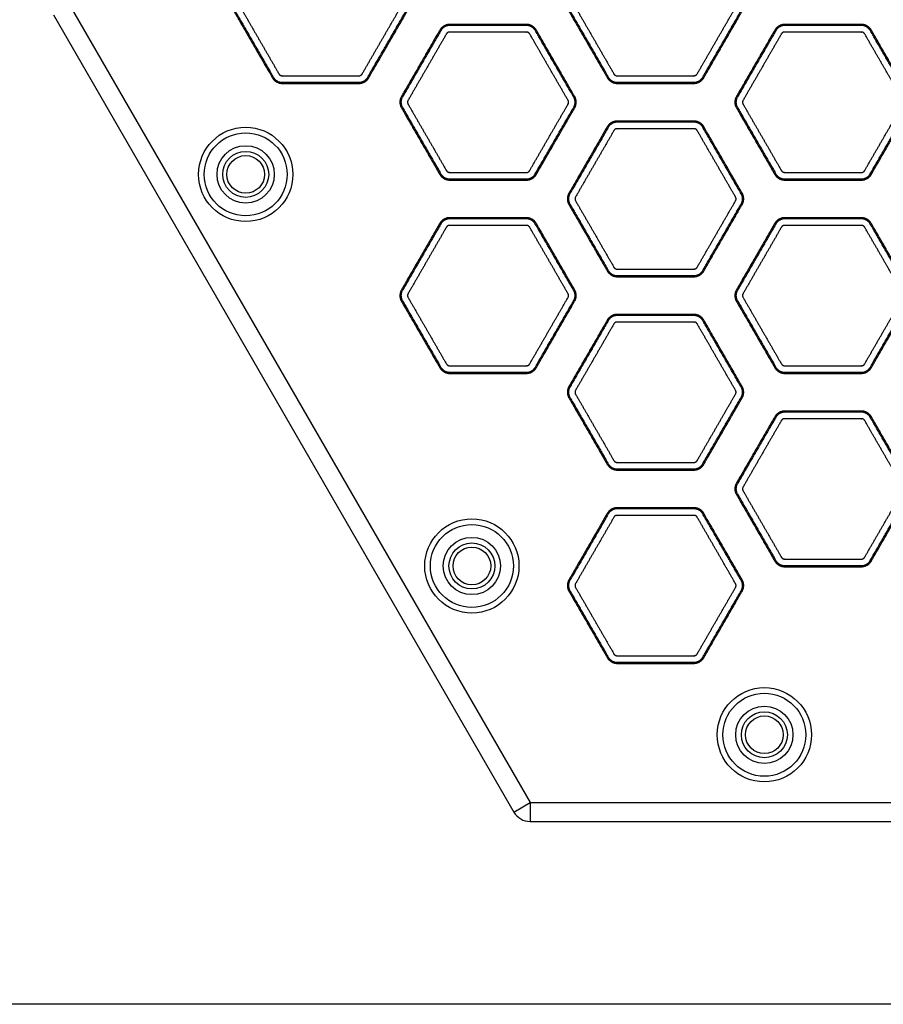
# Model space of a CAD drawing. Units: millimetres. Extents: x -10177 to 10046, y -6064 to 7406.
# Drawn here: x 1011 to 1240, y 1997 to 2258 of the extents above; entities that cross this region are included whole.
import ezdxf

# ---------------------------------------------------------------- set-up
doc = ezdxf.new("R2010")
doc.units = ezdxf.units.MM
doc.layers.add('DEFAULT', color=7, linetype='Continuous')

msp = doc.modelspace()

# ---------------------------------------------------------------- linework, layer by layer
at = {"layer": 'DEFAULT', "color": 0}
for p, q in [((1024.38, 2261.62), (1146.49, 2050.12)), ((1020.05, 2259.12), (1142.16, 2047.62)), ((1142.16, 2047.62), (1146.49, 2050.12)), ((1146.49, 2050.12), (1390.72, 2050.12)), ((1146.49, 2050.12), (1146.49, 2045.12)), ((1146.49, 2045.12), (1390.72, 2045.12)), ((1555.94, 1996.6), (720.94, 1996.6))]:
    msp.add_line(p, q, dxfattribs=at)
for centre, radius in [((1071.03, 2216.83), 12.5), ((1071.03, 2216.83), 11), ((1071.03, 2216.83), 7.6), ((1071.03, 2216.83), 6.1), ((1071.03, 2216.83), 5), ((1131.03, 2112.91), 12.5), ((1131.03, 2112.91), 11), ((1131.03, 2112.91), 7.6), ((1131.03, 2112.91), 6.1), ((1131.03, 2112.91), 5), ((1208.61, 2068.12), 12.5), ((1208.61, 2068.12), 11), ((1208.61, 2068.12), 7.6), ((1208.61, 2068.12), 6.1), ((1208.61, 2068.12), 5)]:
    msp.add_circle(centre, radius, dxfattribs=at)
msp.add_arc((1146.49, 2050.12), 5, 210, 270, dxfattribs=at)
for points, weights, degree, knots in [([(1113.87, 2260.12), (1108.78, 2251.3), (1103.68, 2242.47), (1102.82, 2240.97), (1101.08, 2240.97), (1090.89, 2240.97), (1080.7, 2240.97), (1078.97, 2240.97), (1078.11, 2242.47), (1073.01, 2251.3), (1067.92, 2260.12), (1067.05, 2261.62), (1067.92, 2263.12), (1073.01, 2271.95), (1078.11, 2280.77), (1078.97, 2282.27), (1080.7, 2282.27), (1090.89, 2282.27), (1101.08, 2282.27), (1102.82, 2282.27), (1103.68, 2280.77), (1108.78, 2271.95), (1113.87, 2263.12), (1114.74, 2261.62), (1113.87, 2260.12)], [1, 1, 1, 0.866025403784, 1, 1, 1, 0.866025403784, 1, 1, 1, 0.866025403784, 1, 1, 1, 0.866025403784, 1, 1, 1, 0.866025403784, 1, 1, 1, 0.866025403784, 1], 2, [-141.136743, -141.136743, -141.136743, -120.755545, -120.755545, -117.613953, -117.613953, -97.232755, -97.232755, -94.091162, -94.091162, -73.709964, -73.709964, -70.568372, -70.568372, -50.187174, -50.187174, -47.045581, -47.045581, -26.664383, -26.664383, -23.522791, -23.522791, -3.141593, -3.141593, 0, 0, 0]), ([(1113.62, 2260.27), (1108.53, 2251.44), (1103.43, 2242.62), (1102.65, 2241.26), (1101.08, 2241.26), (1090.89, 2241.26), (1080.7, 2241.26), (1079.14, 2241.26), (1078.36, 2242.62), (1073.26, 2251.44), (1068.17, 2260.27), (1067.38, 2261.62), (1068.17, 2262.98), (1073.26, 2271.8), (1078.36, 2280.63), (1079.14, 2281.99), (1080.7, 2281.99), (1090.89, 2281.99), (1101.08, 2281.99), (1102.65, 2281.99), (1103.43, 2280.63), (1108.53, 2271.8), (1113.62, 2262.98), (1114.41, 2261.62), (1113.62, 2260.27)], [1, 1, 1, 0.866025403784, 1, 1, 1, 0.866025403784, 1, 1, 1, 0.866025403784, 1, 1, 1, 0.866025403784, 1, 1, 1, 0.866025403784, 1, 1, 1, 0.866025403784, 1], 2, [0, 0, 0, 18.547705, 18.547705, 21.386998, 21.386998, 39.934703, 39.934703, 42.773995, 42.773995, 61.3217, 61.3217, 64.160993, 64.160993, 82.708698, 82.708698, 85.547991, 85.547991, 104.095695, 104.095695, 106.934988, 106.934988, 125.482693, 125.482693, 128.321986, 128.321986, 128.321986]), ([(1156.77, 2260.12), (1155.91, 2261.62), (1156.77, 2263.12), (1161.87, 2271.95), (1166.96, 2280.77), (1167.83, 2282.27), (1169.56, 2282.27), (1179.75, 2282.27), (1189.94, 2282.27), (1191.67, 2282.27), (1192.54, 2280.77), (1197.63, 2271.95), (1202.73, 2263.12), (1203.6, 2261.62), (1202.73, 2260.12), (1197.63, 2251.3), (1192.54, 2242.47), (1191.67, 2240.97), (1189.94, 2240.97), (1179.75, 2240.97), (1169.56, 2240.97), (1167.83, 2240.97), (1166.96, 2242.47), (1161.87, 2251.3), (1156.77, 2260.12)], [1, 0.866025403784, 1, 1, 1, 0.866025403784, 1, 1, 1, 0.866025403784, 1, 1, 1, 0.866025403784, 1, 1, 1, 0.866025403784, 1, 1, 1, 0.866025403784, 1, 1, 1], 2, [0, 0, 0, 3.141593, 3.141593, 23.522791, 23.522791, 26.664383, 26.664383, 47.045581, 47.045581, 50.187174, 50.187174, 70.568372, 70.568372, 73.709964, 73.709964, 94.091162, 94.091162, 97.232755, 97.232755, 117.613953, 117.613953, 120.755545, 120.755545, 141.136743, 141.136743, 141.136743]), ([(1157.02, 2260.27), (1156.24, 2261.62), (1157.02, 2262.98), (1162.12, 2271.8), (1167.21, 2280.63), (1167.99, 2281.99), (1169.56, 2281.99), (1179.75, 2281.99), (1189.94, 2281.99), (1191.51, 2281.99), (1192.29, 2280.63), (1197.38, 2271.8), (1202.48, 2262.98), (1203.26, 2261.62), (1202.48, 2260.27), (1197.38, 2251.44), (1192.29, 2242.62), (1191.51, 2241.26), (1189.94, 2241.26), (1179.75, 2241.26), (1169.56, 2241.26), (1167.99, 2241.26), (1167.21, 2242.62), (1162.12, 2251.44), (1157.02, 2260.27)], [1, 0.866025403784, 1, 1, 1, 0.866025403784, 1, 1, 1, 0.866025403784, 1, 1, 1, 0.866025403784, 1, 1, 1, 0.866025403784, 1, 1, 1, 0.866025403784, 1, 1, 1], 2, [0, 0, 0, 2.839293, 2.839293, 21.386998, 21.386998, 24.22629, 24.22629, 42.773995, 42.773995, 45.613288, 45.613288, 64.160993, 64.160993, 67.000286, 67.000286, 85.547991, 85.547991, 88.387283, 88.387283, 106.934988, 106.934988, 109.774281, 109.774281, 128.321986, 128.321986, 128.321986]), ([(1112.12, 2261.13), (1108.73, 2255.25), (1105.33, 2249.37), (1101.93, 2243.48), (1101.75, 2243.17), (1101.44, 2242.99), (1101.08, 2242.99), (1094.29, 2242.99), (1087.5, 2242.99), (1080.7, 2242.99), (1080.35, 2242.99), (1080.03, 2243.17), (1079.86, 2243.48), (1076.46, 2249.37), (1073.06, 2255.25), (1069.67, 2261.13), (1069.49, 2261.44), (1069.49, 2261.8), (1069.67, 2262.11), (1073.06, 2268), (1076.46, 2273.88), (1079.86, 2279.76), (1080.03, 2280.07), (1080.35, 2280.25), (1080.7, 2280.25), (1087.5, 2280.25), (1094.29, 2280.25), (1101.08, 2280.25), (1101.44, 2280.25), (1101.75, 2280.07), (1101.93, 2279.76), (1105.33, 2273.88), (1108.73, 2268), (1112.12, 2262.11), (1112.3, 2261.8), (1112.3, 2261.44), (1112.12, 2261.13)], [1, 1, 1, 1, 0.910611922432, 0.910611922432, 1, 1, 1, 1, 0.910611922283, 0.910611922283, 1, 1, 1, 1, 0.910611922431, 0.910611922431, 1, 1, 1, 1, 0.91061192241, 0.91061192241, 1, 1, 1, 1, 0.91061192241, 0.91061192241, 1, 1, 1, 1, 0.910611922281, 0.910611922281, 1], 3, [0, 0, 0, 0, 20.381198, 20.381198, 20.381198, 21.40673, 21.40673, 21.40673, 41.787928, 41.787928, 41.787928, 42.813461, 42.813461, 42.813461, 63.194659, 63.194659, 63.194659, 64.220191, 64.220191, 64.220191, 84.601389, 84.601389, 84.601389, 85.626922, 85.626922, 85.626922, 106.00812, 106.00812, 106.00812, 107.033652, 107.033652, 107.033652, 127.41485, 127.41485, 127.41485, 128.440383, 128.440383, 128.440383, 128.440383]), ([(1158.52, 2261.13), (1158.34, 2261.44), (1158.34, 2261.8), (1158.52, 2262.11), (1161.92, 2268), (1165.32, 2273.88), (1168.71, 2279.76), (1168.89, 2280.07), (1169.2, 2280.25), (1169.56, 2280.25), (1176.35, 2280.25), (1183.15, 2280.25), (1189.94, 2280.25), (1190.3, 2280.25), (1190.61, 2280.07), (1190.79, 2279.76), (1194.19, 2273.88), (1197.58, 2268), (1200.98, 2262.11), (1201.16, 2261.8), (1201.16, 2261.44), (1200.98, 2261.13), (1197.58, 2255.25), (1194.19, 2249.37), (1190.79, 2243.48), (1190.61, 2243.17), (1190.3, 2242.99), (1189.94, 2242.99), (1183.15, 2242.99), (1176.35, 2242.99), (1169.56, 2242.99), (1169.2, 2242.99), (1168.89, 2243.17), (1168.71, 2243.48), (1165.32, 2249.37), (1161.92, 2255.25), (1158.52, 2261.13)], [1, 0.910611922431, 0.910611922431, 1, 1, 1, 1, 0.910611922431, 0.910611922431, 1, 1, 1, 1, 0.910611922432, 0.910611922432, 1, 1, 1, 1, 0.91061192241, 0.91061192241, 1, 1, 1, 1, 0.91061192241, 0.91061192241, 1, 1, 1, 1, 0.91061192241, 0.91061192241, 1, 1, 1, 1], 3, [0, 0, 0, 0, 1.025533, 1.025533, 1.025533, 21.40673, 21.40673, 21.40673, 22.432263, 22.432263, 22.432263, 42.813461, 42.813461, 42.813461, 43.838994, 43.838994, 43.838994, 64.220191, 64.220191, 64.220191, 65.245724, 65.245724, 65.245724, 85.626922, 85.626922, 85.626922, 86.652454, 86.652454, 86.652454, 107.033652, 107.033652, 107.033652, 108.059185, 108.059185, 108.059185, 128.440383, 128.440383, 128.440383, 128.440383]), ([(1148.11, 2216.82), (1147.25, 2215.32), (1145.51, 2215.32), (1135.32, 2215.32), (1125.13, 2215.32), (1123.4, 2215.32), (1122.53, 2216.82), (1117.44, 2225.65), (1112.34, 2234.47), (1111.48, 2235.97), (1112.34, 2237.47), (1117.44, 2246.3), (1122.53, 2255.12), (1123.4, 2256.62), (1125.13, 2256.62), (1135.32, 2256.62), (1145.51, 2256.62), (1147.25, 2256.62), (1148.11, 2255.12), (1153.21, 2246.3), (1158.3, 2237.47), (1159.17, 2235.97), (1158.3, 2234.47), (1153.21, 2225.65), (1148.11, 2216.82)], [1, 0.866025403784, 1, 1, 1, 0.866025403784, 1, 1, 1, 0.866025403784, 1, 1, 1, 0.866025403784, 1, 1, 1, 0.866025403785, 1, 1, 1, 0.866025403784, 1, 1, 1], 2, [0, 0, 0, 3.141593, 3.141593, 23.522791, 23.522791, 26.664383, 26.664383, 47.045581, 47.045581, 50.187174, 50.187174, 70.568372, 70.568372, 73.709964, 73.709964, 94.091162, 94.091162, 97.232755, 97.232755, 117.613953, 117.613953, 120.755545, 120.755545, 141.136743, 141.136743, 141.136743]), ([(1147.86, 2216.97), (1147.08, 2215.61), (1145.51, 2215.61), (1135.32, 2215.61), (1125.13, 2215.61), (1123.57, 2215.61), (1122.78, 2216.97), (1117.69, 2225.79), (1112.59, 2234.62), (1111.81, 2235.97), (1112.59, 2237.33), (1117.69, 2246.15), (1122.78, 2254.98), (1123.57, 2256.34), (1125.13, 2256.34), (1135.32, 2256.34), (1145.51, 2256.34), (1147.08, 2256.34), (1147.86, 2254.98), (1152.96, 2246.15), (1158.05, 2237.33), (1158.83, 2235.97), (1158.05, 2234.62), (1152.96, 2225.79), (1147.86, 2216.97)], [1, 0.866025403784, 1, 1, 1, 0.866025403784, 1, 1, 1, 0.866025403784, 1, 1, 1, 0.866025403784, 1, 1, 1, 0.866025403784, 1, 1, 1, 0.866025403784, 1, 1, 1], 2, [0, 0, 0, 2.839293, 2.839293, 21.386998, 21.386998, 24.22629, 24.22629, 42.773995, 42.773995, 45.613288, 45.613288, 64.160993, 64.160993, 67.000286, 67.000286, 85.547991, 85.547991, 88.387283, 88.387283, 106.934988, 106.934988, 109.774281, 109.774281, 128.321986, 128.321986, 128.321986]), ([(1236.97, 2216.82), (1236.1, 2215.32), (1234.37, 2215.32), (1224.18, 2215.32), (1213.99, 2215.32), (1212.26, 2215.32), (1211.39, 2216.82), (1206.3, 2225.65), (1201.2, 2234.47), (1200.33, 2235.97), (1201.2, 2237.47), (1206.3, 2246.3), (1211.39, 2255.12), (1212.26, 2256.62), (1213.99, 2256.62), (1224.18, 2256.62), (1234.37, 2256.62), (1236.1, 2256.62), (1236.97, 2255.12), (1242.06, 2246.3), (1247.16, 2237.47), (1248.02, 2235.97), (1247.16, 2234.47), (1242.06, 2225.65), (1236.97, 2216.82)], [1, 0.866025403784, 1, 1, 1, 0.866025403784, 1, 1, 1, 0.866025403784, 1, 1, 1, 0.866025403784, 1, 1, 1, 0.866025403785, 1, 1, 1, 0.866025403784, 1, 1, 1], 2, [0, 0, 0, 3.141593, 3.141593, 23.522791, 23.522791, 26.664383, 26.664383, 47.045581, 47.045581, 50.187174, 50.187174, 70.568372, 70.568372, 73.709964, 73.709964, 94.091162, 94.091162, 97.232755, 97.232755, 117.613953, 117.613953, 120.755545, 120.755545, 141.136743, 141.136743, 141.136743]), ([(1236.72, 2216.97), (1235.93, 2215.61), (1234.37, 2215.61), (1224.18, 2215.61), (1213.99, 2215.61), (1212.42, 2215.61), (1211.64, 2216.97), (1206.55, 2225.79), (1201.45, 2234.62), (1200.67, 2235.97), (1201.45, 2237.33), (1206.55, 2246.15), (1211.64, 2254.98), (1212.42, 2256.34), (1213.99, 2256.34), (1224.18, 2256.34), (1234.37, 2256.34), (1235.93, 2256.34), (1236.72, 2254.98), (1241.81, 2246.15), (1246.91, 2237.33), (1247.69, 2235.97), (1246.91, 2234.62), (1241.81, 2225.79), (1236.72, 2216.97)], [1, 0.866025403784, 1, 1, 1, 0.866025403784, 1, 1, 1, 0.866025403784, 1, 1, 1, 0.866025403784, 1, 1, 1, 0.866025403784, 1, 1, 1, 0.866025403784, 1, 1, 1], 2, [0, 0, 0, 2.839293, 2.839293, 21.386998, 21.386998, 24.22629, 24.22629, 42.773995, 42.773995, 45.613288, 45.613288, 64.160993, 64.160993, 67.000286, 67.000286, 85.547991, 85.547991, 88.387283, 88.387283, 106.934988, 106.934988, 109.774281, 109.774281, 128.321986, 128.321986, 128.321986]), ([(1146.36, 2217.83), (1146.18, 2217.52), (1145.87, 2217.34), (1145.51, 2217.34), (1138.72, 2217.34), (1131.93, 2217.34), (1125.13, 2217.34), (1124.77, 2217.34), (1124.46, 2217.52), (1124.28, 2217.83), (1120.89, 2223.72), (1117.49, 2229.6), (1114.09, 2235.48), (1113.91, 2235.79), (1113.91, 2236.15), (1114.09, 2236.46), (1117.49, 2242.35), (1120.89, 2248.23), (1124.28, 2254.11), (1124.46, 2254.42), (1124.77, 2254.6), (1125.13, 2254.6), (1131.93, 2254.6), (1138.72, 2254.6), (1145.51, 2254.6), (1145.87, 2254.6), (1146.18, 2254.42), (1146.36, 2254.11), (1149.76, 2248.23), (1153.15, 2242.35), (1156.55, 2236.46), (1156.73, 2236.15), (1156.73, 2235.79), (1156.55, 2235.48), (1153.15, 2229.6), (1149.76, 2223.72), (1146.36, 2217.83)], [1, 0.910611922357, 0.910611922357, 1, 1, 1, 1, 0.910611922432, 0.910611922432, 1, 1, 1, 1, 0.910611922432, 0.910611922432, 1, 1, 1, 1, 0.910611922409, 0.910611922409, 1, 1, 1, 1, 0.91061192241, 0.91061192241, 1, 1, 1, 1, 0.91061192241, 0.91061192241, 1, 1, 1, 1], 3, [0, 0, 0, 0, 1.025533, 1.025533, 1.025533, 21.40673, 21.40673, 21.40673, 22.432263, 22.432263, 22.432263, 42.813461, 42.813461, 42.813461, 43.838994, 43.838994, 43.838994, 64.220191, 64.220191, 64.220191, 65.245724, 65.245724, 65.245724, 85.626922, 85.626922, 85.626922, 86.652454, 86.652454, 86.652454, 107.033652, 107.033652, 107.033652, 108.059185, 108.059185, 108.059185, 128.440383, 128.440383, 128.440383, 128.440383]), ([(1235.22, 2217.83), (1235.04, 2217.52), (1234.73, 2217.34), (1234.37, 2217.34), (1227.58, 2217.34), (1220.78, 2217.34), (1213.99, 2217.34), (1213.63, 2217.34), (1213.32, 2217.52), (1213.14, 2217.83), (1209.74, 2223.72), (1206.35, 2229.6), (1202.95, 2235.48), (1202.77, 2235.79), (1202.77, 2236.15), (1202.95, 2236.46), (1206.35, 2242.35), (1209.74, 2248.23), (1213.14, 2254.11), (1213.32, 2254.42), (1213.63, 2254.6), (1213.99, 2254.6), (1220.78, 2254.6), (1227.58, 2254.6), (1234.37, 2254.6), (1234.73, 2254.6), (1235.04, 2254.42), (1235.22, 2254.11), (1238.61, 2248.23), (1242.01, 2242.35), (1245.41, 2236.46), (1245.59, 2236.15), (1245.59, 2235.79), (1245.41, 2235.48), (1242.01, 2229.6), (1238.61, 2223.72), (1235.22, 2217.83)], [1, 0.910611922357, 0.910611922357, 1, 1, 1, 1, 0.910611922282, 0.910611922282, 1, 1, 1, 1, 0.910611922431, 0.910611922431, 1, 1, 1, 1, 0.91061192241, 0.91061192241, 1, 1, 1, 1, 0.91061192241, 0.91061192241, 1, 1, 1, 1, 0.91061192241, 0.91061192241, 1, 1, 1, 1], 3, [0, 0, 0, 0, 1.025533, 1.025533, 1.025533, 21.40673, 21.40673, 21.40673, 22.432263, 22.432263, 22.432263, 42.813461, 42.813461, 42.813461, 43.838994, 43.838994, 43.838994, 64.220191, 64.220191, 64.220191, 65.245724, 65.245724, 65.245724, 85.626922, 85.626922, 85.626922, 86.652454, 86.652454, 86.652454, 107.033652, 107.033652, 107.033652, 108.059185, 108.059185, 108.059185, 128.440383, 128.440383, 128.440383, 128.440383]), ([(1202.73, 2211.82), (1203.6, 2210.32), (1202.73, 2208.82), (1197.63, 2200), (1192.54, 2191.17), (1191.67, 2189.67), (1189.94, 2189.67), (1179.75, 2189.67), (1169.56, 2189.67), (1167.83, 2189.67), (1166.96, 2191.17), (1161.87, 2200), (1156.77, 2208.82), (1155.91, 2210.32), (1156.77, 2211.82), (1161.87, 2220.65), (1166.96, 2229.47), (1167.83, 2230.97), (1169.56, 2230.97), (1179.75, 2230.97), (1189.94, 2230.97), (1191.67, 2230.97), (1192.54, 2229.47), (1197.63, 2220.65), (1202.73, 2211.82)], [1, 0.866025403784, 1, 1, 1, 0.866025403784, 1, 1, 1, 0.866025403784, 1, 1, 1, 0.866025403784, 1, 1, 1, 0.866025403784, 1, 1, 1, 0.866025403785, 1, 1, 1], 2, [0, 0, 0, 3.141593, 3.141593, 23.522791, 23.522791, 26.664383, 26.664383, 47.045581, 47.045581, 50.187174, 50.187174, 70.568372, 70.568372, 73.709964, 73.709964, 94.091162, 94.091162, 97.232755, 97.232755, 117.613953, 117.613953, 120.755545, 120.755545, 141.136743, 141.136743, 141.136743]), ([(1202.48, 2211.68), (1203.26, 2210.32), (1202.48, 2208.97), (1197.38, 2200.14), (1192.29, 2191.32), (1191.51, 2189.96), (1189.94, 2189.96), (1179.75, 2189.96), (1169.56, 2189.96), (1167.99, 2189.96), (1167.21, 2191.32), (1162.12, 2200.14), (1157.02, 2208.97), (1156.24, 2210.32), (1157.02, 2211.68), (1162.12, 2220.5), (1167.21, 2229.33), (1167.99, 2230.68), (1169.56, 2230.68), (1179.75, 2230.68), (1189.94, 2230.68), (1191.51, 2230.68), (1192.29, 2229.33), (1197.38, 2220.5), (1202.48, 2211.68)], [1, 0.866025403784, 1, 1, 1, 0.866025403784, 1, 1, 1, 0.866025403784, 1, 1, 1, 0.866025403784, 1, 1, 1, 0.866025403784, 1, 1, 1, 0.866025403784, 1, 1, 1], 2, [0, 0, 0, 2.839293, 2.839293, 21.386998, 21.386998, 24.22629, 24.22629, 42.773995, 42.773995, 45.613288, 45.613288, 64.160993, 64.160993, 67.000286, 67.000286, 85.547991, 85.547991, 88.387283, 88.387283, 106.934988, 106.934988, 109.774281, 109.774281, 128.321986, 128.321986, 128.321986]), ([(1200.98, 2210.81), (1201.16, 2210.5), (1201.16, 2210.14), (1200.98, 2209.83), (1197.58, 2203.95), (1194.19, 2198.07), (1190.79, 2192.18), (1190.61, 2191.87), (1190.3, 2191.69), (1189.94, 2191.69), (1183.15, 2191.69), (1176.35, 2191.69), (1169.56, 2191.69), (1169.2, 2191.69), (1168.89, 2191.87), (1168.71, 2192.18), (1165.32, 2198.07), (1161.92, 2203.95), (1158.52, 2209.83), (1158.34, 2210.14), (1158.34, 2210.5), (1158.52, 2210.81), (1161.92, 2216.7), (1165.32, 2222.58), (1168.71, 2228.46), (1168.89, 2228.77), (1169.2, 2228.95), (1169.56, 2228.95), (1176.35, 2228.95), (1183.15, 2228.95), (1189.94, 2228.95), (1190.3, 2228.95), (1190.61, 2228.77), (1190.79, 2228.46), (1194.19, 2222.58), (1197.58, 2216.7), (1200.98, 2210.81)], [1, 0.910611922432, 0.910611922432, 1, 1, 1, 1, 0.910611922283, 0.910611922283, 1, 1, 1, 1, 0.910611922431, 0.910611922431, 1, 1, 1, 1, 0.910611922409, 0.910611922409, 1, 1, 1, 1, 0.910611922409, 0.910611922409, 1, 1, 1, 1, 0.91061192241, 0.91061192241, 1, 1, 1, 1], 3, [0, 0, 0, 0, 1.025533, 1.025533, 1.025533, 21.40673, 21.40673, 21.40673, 22.432263, 22.432263, 22.432263, 42.813461, 42.813461, 42.813461, 43.838994, 43.838994, 43.838994, 64.220191, 64.220191, 64.220191, 65.245724, 65.245724, 65.245724, 85.626922, 85.626922, 85.626922, 86.652454, 86.652454, 86.652454, 107.033652, 107.033652, 107.033652, 108.059185, 108.059185, 108.059185, 128.440383, 128.440383, 128.440383, 128.440383]), ([(1125.13, 2205.32), (1135.32, 2205.32), (1145.51, 2205.32), (1147.25, 2205.32), (1148.11, 2203.82), (1153.21, 2195), (1158.3, 2186.17), (1159.17, 2184.67), (1158.3, 2183.17), (1153.21, 2174.35), (1148.11, 2165.52), (1147.25, 2164.02), (1145.51, 2164.02), (1135.32, 2164.02), (1125.13, 2164.02), (1123.4, 2164.02), (1122.53, 2165.52), (1117.44, 2174.35), (1112.34, 2183.17), (1111.48, 2184.67), (1112.34, 2186.17), (1117.44, 2195), (1122.53, 2203.82), (1123.4, 2205.32), (1125.13, 2205.32)], [1, 1, 1, 0.866025403784, 1, 1, 1, 0.866025403784, 1, 1, 1, 0.866025403784, 1, 1, 1, 0.866025403784, 1, 1, 1, 0.866025403784, 1, 1, 1, 0.866025403784, 1], 2, [-141.136743, -141.136743, -141.136743, -120.755545, -120.755545, -117.613953, -117.613953, -97.232755, -97.232755, -94.091162, -94.091162, -73.709964, -73.709964, -70.568372, -70.568372, -50.187174, -50.187174, -47.045581, -47.045581, -26.664383, -26.664383, -23.522791, -23.522791, -3.141593, -3.141593, 0, 0, 0]), ([(1213.99, 2205.32), (1224.18, 2205.32), (1234.37, 2205.32), (1236.1, 2205.32), (1236.97, 2203.82), (1242.06, 2195), (1247.16, 2186.17), (1248.02, 2184.67), (1247.16, 2183.17), (1242.06, 2174.35), (1236.97, 2165.52), (1236.1, 2164.02), (1234.37, 2164.02), (1224.18, 2164.02), (1213.99, 2164.02), (1212.26, 2164.02), (1211.39, 2165.52), (1206.3, 2174.35), (1201.2, 2183.17), (1200.33, 2184.67), (1201.2, 2186.17), (1206.3, 2195), (1211.39, 2203.82), (1212.26, 2205.32), (1213.99, 2205.32)], [1, 1, 1, 0.866025403784, 1, 1, 1, 0.866025403784, 1, 1, 1, 0.866025403784, 1, 1, 1, 0.866025403784, 1, 1, 1, 0.866025403784, 1, 1, 1, 0.866025403784, 1], 2, [-141.136743, -141.136743, -141.136743, -120.755545, -120.755545, -117.613953, -117.613953, -97.232755, -97.232755, -94.091162, -94.091162, -73.709964, -73.709964, -70.568372, -70.568372, -50.187174, -50.187174, -47.045581, -47.045581, -26.664383, -26.664383, -23.522791, -23.522791, -3.141593, -3.141593, 0, 0, 0]), ([(1125.13, 2205.03), (1135.32, 2205.03), (1145.51, 2205.03), (1147.08, 2205.03), (1147.86, 2203.68), (1152.96, 2194.85), (1158.05, 2186.03), (1158.83, 2184.67), (1158.05, 2183.32), (1152.96, 2174.49), (1147.86, 2165.67), (1147.08, 2164.31), (1145.51, 2164.31), (1135.32, 2164.31), (1125.13, 2164.31), (1123.57, 2164.31), (1122.78, 2165.67), (1117.69, 2174.49), (1112.59, 2183.32), (1111.81, 2184.67), (1112.59, 2186.03), (1117.69, 2194.85), (1122.78, 2203.68), (1123.57, 2205.03), (1125.13, 2205.03)], [1, 1, 1, 0.866025403784, 1, 1, 1, 0.866025403784, 1, 1, 1, 0.866025403784, 1, 1, 1, 0.866025403784, 1, 1, 1, 0.866025403784, 1, 1, 1, 0.866025403784, 1], 2, [0, 0, 0, 18.547705, 18.547705, 21.386998, 21.386998, 39.934703, 39.934703, 42.773995, 42.773995, 61.3217, 61.3217, 64.160993, 64.160993, 82.708698, 82.708698, 85.547991, 85.547991, 104.095695, 104.095695, 106.934988, 106.934988, 125.482693, 125.482693, 128.321986, 128.321986, 128.321986]), ([(1125.13, 2203.3), (1131.93, 2203.3), (1138.72, 2203.3), (1145.51, 2203.3), (1145.87, 2203.3), (1146.18, 2203.12), (1146.36, 2202.81), (1149.76, 2196.93), (1153.15, 2191.05), (1156.55, 2185.16), (1156.73, 2184.85), (1156.73, 2184.49), (1156.55, 2184.18), (1153.15, 2178.3), (1149.76, 2172.42), (1146.36, 2166.53), (1146.18, 2166.22), (1145.87, 2166.04), (1145.51, 2166.04), (1138.72, 2166.04), (1131.93, 2166.04), (1125.13, 2166.04), (1124.77, 2166.04), (1124.46, 2166.22), (1124.28, 2166.53), (1120.89, 2172.42), (1117.49, 2178.3), (1114.09, 2184.18), (1113.91, 2184.49), (1113.91, 2184.85), (1114.09, 2185.16), (1117.49, 2191.05), (1120.89, 2196.93), (1124.28, 2202.81), (1124.46, 2203.12), (1124.77, 2203.3), (1125.13, 2203.3)], [1, 1, 1, 1, 0.910611922432, 0.910611922432, 1, 1, 1, 1, 0.910611922283, 0.910611922283, 1, 1, 1, 1, 0.910611922432, 0.910611922432, 1, 1, 1, 1, 0.910611922409, 0.910611922409, 1, 1, 1, 1, 0.910611922409, 0.910611922409, 1, 1, 1, 1, 0.910611922357, 0.910611922357, 1], 3, [0, 0, 0, 0, 20.381198, 20.381198, 20.381198, 21.40673, 21.40673, 21.40673, 41.787928, 41.787928, 41.787928, 42.813461, 42.813461, 42.813461, 63.194659, 63.194659, 63.194659, 64.220191, 64.220191, 64.220191, 84.601389, 84.601389, 84.601389, 85.626922, 85.626922, 85.626922, 106.00812, 106.00812, 106.00812, 107.033652, 107.033652, 107.033652, 127.41485, 127.41485, 127.41485, 128.440383, 128.440383, 128.440383, 128.440383]), ([(1213.99, 2205.03), (1224.18, 2205.03), (1234.37, 2205.03), (1235.93, 2205.03), (1236.72, 2203.68), (1241.81, 2194.85), (1246.91, 2186.03), (1247.69, 2184.67), (1246.91, 2183.32), (1241.81, 2174.49), (1236.72, 2165.67), (1235.93, 2164.31), (1234.37, 2164.31), (1224.18, 2164.31), (1213.99, 2164.31), (1212.42, 2164.31), (1211.64, 2165.67), (1206.55, 2174.49), (1201.45, 2183.32), (1200.67, 2184.67), (1201.45, 2186.03), (1206.55, 2194.85), (1211.64, 2203.68), (1212.42, 2205.03), (1213.99, 2205.03)], [1, 1, 1, 0.866025403784, 1, 1, 1, 0.866025403784, 1, 1, 1, 0.866025403784, 1, 1, 1, 0.866025403784, 1, 1, 1, 0.866025403785, 1, 1, 1, 0.866025403784, 1], 2, [0, 0, 0, 18.547705, 18.547705, 21.386998, 21.386998, 39.934703, 39.934703, 42.773995, 42.773995, 61.3217, 61.3217, 64.160993, 64.160993, 82.708698, 82.708698, 85.547991, 85.547991, 104.095695, 104.095695, 106.934988, 106.934988, 125.482693, 125.482693, 128.321986, 128.321986, 128.321986]), ([(1213.99, 2203.3), (1220.78, 2203.3), (1227.58, 2203.3), (1234.37, 2203.3), (1234.73, 2203.3), (1235.04, 2203.12), (1235.22, 2202.81), (1238.61, 2196.93), (1242.01, 2191.05), (1245.41, 2185.16), (1245.59, 2184.85), (1245.59, 2184.49), (1245.41, 2184.18), (1242.01, 2178.3), (1238.61, 2172.42), (1235.22, 2166.53), (1235.04, 2166.22), (1234.73, 2166.04), (1234.37, 2166.04), (1227.58, 2166.04), (1220.78, 2166.04), (1213.99, 2166.04), (1213.63, 2166.04), (1213.32, 2166.22), (1213.14, 2166.53), (1209.74, 2172.42), (1206.35, 2178.3), (1202.95, 2184.18), (1202.77, 2184.49), (1202.77, 2184.85), (1202.95, 2185.16), (1206.35, 2191.05), (1209.74, 2196.93), (1213.14, 2202.81), (1213.32, 2203.12), (1213.63, 2203.3), (1213.99, 2203.3)], [1, 1, 1, 1, 0.910611922282, 0.910611922282, 1, 1, 1, 1, 0.910611922282, 0.910611922282, 1, 1, 1, 1, 0.910611922432, 0.910611922432, 1, 1, 1, 1, 0.91061192241, 0.91061192241, 1, 1, 1, 1, 0.91061192241, 0.91061192241, 1, 1, 1, 1, 0.910611922357, 0.910611922357, 1], 3, [0, 0, 0, 0, 20.381198, 20.381198, 20.381198, 21.40673, 21.40673, 21.40673, 41.787928, 41.787928, 41.787928, 42.813461, 42.813461, 42.813461, 63.194659, 63.194659, 63.194659, 64.220191, 64.220191, 64.220191, 84.601389, 84.601389, 84.601389, 85.626922, 85.626922, 85.626922, 106.00812, 106.00812, 106.00812, 107.033652, 107.033652, 107.033652, 127.41485, 127.41485, 127.41485, 128.440383, 128.440383, 128.440383, 128.440383]), ([(1156.77, 2160.52), (1161.87, 2169.35), (1166.96, 2178.17), (1167.83, 2179.67), (1169.56, 2179.67), (1179.75, 2179.67), (1189.94, 2179.67), (1191.67, 2179.67), (1192.54, 2178.17), (1197.63, 2169.35), (1202.73, 2160.52), (1203.6, 2159.02), (1202.73, 2157.52), (1197.63, 2148.7), (1192.54, 2139.87), (1191.67, 2138.37), (1189.94, 2138.37), (1179.75, 2138.37), (1169.56, 2138.37), (1167.83, 2138.37), (1166.96, 2139.87), (1161.87, 2148.7), (1156.77, 2157.52), (1155.91, 2159.02), (1156.77, 2160.52)], [1, 1, 1, 0.866025403784, 1, 1, 1, 0.866025403784, 1, 1, 1, 0.866025403784, 1, 1, 1, 0.866025403784, 1, 1, 1, 0.866025403784, 1, 1, 1, 0.866025403784, 1], 2, [-141.136743, -141.136743, -141.136743, -120.755545, -120.755545, -117.613953, -117.613953, -97.232755, -97.232755, -94.091162, -94.091162, -73.709964, -73.709964, -70.568372, -70.568372, -50.187174, -50.187174, -47.045581, -47.045581, -26.664383, -26.664383, -23.522791, -23.522791, -3.141593, -3.141593, 0, 0, 0]), ([(1157.02, 2160.38), (1162.12, 2169.2), (1167.21, 2178.03), (1167.99, 2179.38), (1169.56, 2179.38), (1179.75, 2179.38), (1189.94, 2179.38), (1191.51, 2179.38), (1192.29, 2178.03), (1197.38, 2169.2), (1202.48, 2160.38), (1203.26, 2159.02), (1202.48, 2157.67), (1197.38, 2148.84), (1192.29, 2140.02), (1191.51, 2138.66), (1189.94, 2138.66), (1179.75, 2138.66), (1169.56, 2138.66), (1167.99, 2138.66), (1167.21, 2140.02), (1162.12, 2148.84), (1157.02, 2157.67), (1156.24, 2159.02), (1157.02, 2160.38)], [1, 1, 1, 0.866025403784, 1, 1, 1, 0.866025403784, 1, 1, 1, 0.866025403784, 1, 1, 1, 0.866025403784, 1, 1, 1, 0.866025403784, 1, 1, 1, 0.866025403784, 1], 2, [0, 0, 0, 18.547705, 18.547705, 21.386998, 21.386998, 39.934703, 39.934703, 42.773995, 42.773995, 61.3217, 61.3217, 64.160993, 64.160993, 82.708698, 82.708698, 85.547991, 85.547991, 104.095695, 104.095695, 106.934988, 106.934988, 125.482693, 125.482693, 128.321986, 128.321986, 128.321986]), ([(1158.52, 2159.51), (1161.92, 2165.39), (1165.32, 2171.28), (1168.71, 2177.16), (1168.89, 2177.47), (1169.2, 2177.65), (1169.56, 2177.65), (1176.35, 2177.65), (1183.15, 2177.65), (1189.94, 2177.65), (1190.3, 2177.65), (1190.61, 2177.47), (1190.79, 2177.16), (1194.19, 2171.28), (1197.58, 2165.39), (1200.98, 2159.51), (1201.16, 2159.2), (1201.16, 2158.84), (1200.98, 2158.53), (1197.58, 2152.65), (1194.19, 2146.76), (1190.79, 2140.88), (1190.61, 2140.57), (1190.3, 2140.39), (1189.94, 2140.39), (1183.15, 2140.39), (1176.35, 2140.39), (1169.56, 2140.39), (1169.2, 2140.39), (1168.89, 2140.57), (1168.71, 2140.88), (1165.32, 2146.76), (1161.92, 2152.65), (1158.52, 2158.53), (1158.34, 2158.84), (1158.34, 2159.2), (1158.52, 2159.51)], [1, 1, 1, 1, 0.910611922283, 0.910611922283, 1, 1, 1, 1, 0.910611922282, 0.910611922282, 1, 1, 1, 1, 0.910611922432, 0.910611922432, 1, 1, 1, 1, 0.91061192241, 0.91061192241, 1, 1, 1, 1, 0.910611922409, 0.910611922409, 1, 1, 1, 1, 0.910611922206, 0.910611922206, 1], 3, [0, 0, 0, 0, 20.381198, 20.381198, 20.381198, 21.40673, 21.40673, 21.40673, 41.787928, 41.787928, 41.787928, 42.813461, 42.813461, 42.813461, 63.194659, 63.194659, 63.194659, 64.220191, 64.220191, 64.220191, 84.601389, 84.601389, 84.601389, 85.626922, 85.626922, 85.626922, 106.00812, 106.00812, 106.00812, 107.033652, 107.033652, 107.033652, 127.41485, 127.41485, 127.41485, 128.440383, 128.440383, 128.440383, 128.440383]), ([(1236.97, 2114.22), (1236.1, 2112.72), (1234.37, 2112.72), (1224.18, 2112.72), (1213.99, 2112.72), (1212.26, 2112.72), (1211.39, 2114.22), (1206.3, 2123.05), (1201.2, 2131.87), (1200.33, 2133.37), (1201.2, 2134.87), (1206.3, 2143.7), (1211.39, 2152.52), (1212.26, 2154.02), (1213.99, 2154.02), (1224.18, 2154.02), (1234.37, 2154.02), (1236.1, 2154.02), (1236.97, 2152.52), (1242.06, 2143.7), (1247.16, 2134.87), (1248.02, 2133.37), (1247.16, 2131.87), (1242.06, 2123.05), (1236.97, 2114.22)], [1, 0.866025403784, 1, 1, 1, 0.866025403784, 1, 1, 1, 0.866025403784, 1, 1, 1, 0.866025403784, 1, 1, 1, 0.866025403784, 1, 1, 1, 0.866025403784, 1, 1, 1], 2, [0, 0, 0, 3.141593, 3.141593, 23.522791, 23.522791, 26.664383, 26.664383, 47.045581, 47.045581, 50.187174, 50.187174, 70.568372, 70.568372, 73.709964, 73.709964, 94.091162, 94.091162, 97.232755, 97.232755, 117.613953, 117.613953, 120.755545, 120.755545, 141.136743, 141.136743, 141.136743]), ([(1236.72, 2114.36), (1235.93, 2113.01), (1234.37, 2113.01), (1224.18, 2113.01), (1213.99, 2113.01), (1212.42, 2113.01), (1211.64, 2114.36), (1206.55, 2123.19), (1201.45, 2132.02), (1200.67, 2133.37), (1201.45, 2134.73), (1206.55, 2143.55), (1211.64, 2152.38), (1212.42, 2153.73), (1213.99, 2153.73), (1224.18, 2153.73), (1234.37, 2153.73), (1235.93, 2153.73), (1236.72, 2152.38), (1241.81, 2143.55), (1246.91, 2134.73), (1247.69, 2133.37), (1246.91, 2132.02), (1241.81, 2123.19), (1236.72, 2114.36)], [1, 0.866025403784, 1, 1, 1, 0.866025403784, 1, 1, 1, 0.866025403784, 1, 1, 1, 0.866025403784, 1, 1, 1, 0.866025403784, 1, 1, 1, 0.866025403784, 1, 1, 1], 2, [0, 0, 0, 2.839293, 2.839293, 21.386998, 21.386998, 24.22629, 24.22629, 42.773995, 42.773995, 45.613288, 45.613288, 64.160993, 64.160993, 67.000286, 67.000286, 85.547991, 85.547991, 88.387283, 88.387283, 106.934988, 106.934988, 109.774281, 109.774281, 128.321986, 128.321986, 128.321986]), ([(1235.22, 2115.23), (1235.04, 2114.92), (1234.73, 2114.74), (1234.37, 2114.74), (1227.58, 2114.74), (1220.78, 2114.74), (1213.99, 2114.74), (1213.63, 2114.74), (1213.32, 2114.92), (1213.14, 2115.23), (1209.74, 2121.11), (1206.35, 2127), (1202.95, 2132.88), (1202.77, 2133.19), (1202.77, 2133.55), (1202.95, 2133.86), (1206.35, 2139.74), (1209.74, 2145.63), (1213.14, 2151.51), (1213.32, 2151.82), (1213.63, 2152), (1213.99, 2152), (1220.78, 2152), (1227.58, 2152), (1234.37, 2152), (1234.73, 2152), (1235.04, 2151.82), (1235.22, 2151.51), (1238.61, 2145.63), (1242.01, 2139.74), (1245.41, 2133.86), (1245.59, 2133.55), (1245.59, 2133.19), (1245.41, 2132.88), (1242.01, 2127), (1238.61, 2121.11), (1235.22, 2115.23)], [1, 0.910611922357, 0.910611922357, 1, 1, 1, 1, 0.910611922431, 0.910611922431, 1, 1, 1, 1, 0.910611922283, 0.910611922283, 1, 1, 1, 1, 0.91061192241, 0.91061192241, 1, 1, 1, 1, 0.91061192241, 0.91061192241, 1, 1, 1, 1, 0.91061192241, 0.91061192241, 1, 1, 1, 1], 3, [0, 0, 0, 0, 1.025533, 1.025533, 1.025533, 21.40673, 21.40673, 21.40673, 22.432263, 22.432263, 22.432263, 42.813461, 42.813461, 42.813461, 43.838994, 43.838994, 43.838994, 64.220191, 64.220191, 64.220191, 65.245724, 65.245724, 65.245724, 85.626922, 85.626922, 85.626922, 86.652454, 86.652454, 86.652454, 107.033652, 107.033652, 107.033652, 108.059185, 108.059185, 108.059185, 128.440383, 128.440383, 128.440383, 128.440383]), ([(1156.77, 2106.22), (1155.91, 2107.72), (1156.77, 2109.22), (1161.87, 2118.05), (1166.96, 2126.87), (1167.83, 2128.37), (1169.56, 2128.37), (1179.75, 2128.37), (1189.94, 2128.37), (1191.67, 2128.37), (1192.54, 2126.87), (1197.63, 2118.05), (1202.73, 2109.22), (1203.6, 2107.72), (1202.73, 2106.22), (1197.63, 2097.39), (1192.54, 2088.57), (1191.67, 2087.07), (1189.94, 2087.07), (1179.75, 2087.07), (1169.56, 2087.07), (1167.83, 2087.07), (1166.96, 2088.57), (1161.87, 2097.39), (1156.77, 2106.22)], [1, 0.866025403784, 1, 1, 1, 0.866025403784, 1, 1, 1, 0.866025403784, 1, 1, 1, 0.866025403784, 1, 1, 1, 0.866025403784, 1, 1, 1, 0.866025403784, 1, 1, 1], 2, [0, 0, 0, 3.141593, 3.141593, 23.522791, 23.522791, 26.664383, 26.664383, 47.045581, 47.045581, 50.187174, 50.187174, 70.568372, 70.568372, 73.709964, 73.709964, 94.091162, 94.091162, 97.232755, 97.232755, 117.613953, 117.613953, 120.755545, 120.755545, 141.136743, 141.136743, 141.136743]), ([(1157.02, 2106.36), (1156.24, 2107.72), (1157.02, 2109.08), (1162.12, 2117.9), (1167.21, 2126.73), (1167.99, 2128.08), (1169.56, 2128.08), (1179.75, 2128.08), (1189.94, 2128.08), (1191.51, 2128.08), (1192.29, 2126.73), (1197.38, 2117.9), (1202.48, 2109.08), (1203.26, 2107.72), (1202.48, 2106.36), (1197.38, 2097.54), (1192.29, 2088.71), (1191.51, 2087.36), (1189.94, 2087.36), (1179.75, 2087.36), (1169.56, 2087.36), (1167.99, 2087.36), (1167.21, 2088.71), (1162.12, 2097.54), (1157.02, 2106.36)], [1, 0.866025403784, 1, 1, 1, 0.866025403784, 1, 1, 1, 0.866025403784, 1, 1, 1, 0.866025403784, 1, 1, 1, 0.866025403784, 1, 1, 1, 0.866025403784, 1, 1, 1], 2, [0, 0, 0, 2.839293, 2.839293, 21.386998, 21.386998, 24.22629, 24.22629, 42.773995, 42.773995, 45.613288, 45.613288, 64.160993, 64.160993, 67.000286, 67.000286, 85.547991, 85.547991, 88.387283, 88.387283, 106.934988, 106.934988, 109.774281, 109.774281, 128.321986, 128.321986, 128.321986]), ([(1158.52, 2107.23), (1158.34, 2107.54), (1158.34, 2107.9), (1158.52, 2108.21), (1161.92, 2114.09), (1165.32, 2119.98), (1168.71, 2125.86), (1168.89, 2126.17), (1169.2, 2126.35), (1169.56, 2126.35), (1176.35, 2126.35), (1183.15, 2126.35), (1189.94, 2126.35), (1190.3, 2126.35), (1190.61, 2126.17), (1190.79, 2125.86), (1194.19, 2119.98), (1197.58, 2114.09), (1200.98, 2108.21), (1201.16, 2107.9), (1201.16, 2107.54), (1200.98, 2107.23), (1197.58, 2101.35), (1194.19, 2095.46), (1190.79, 2089.58), (1190.61, 2089.27), (1190.3, 2089.09), (1189.94, 2089.09), (1183.15, 2089.09), (1176.35, 2089.09), (1169.56, 2089.09), (1169.2, 2089.09), (1168.89, 2089.27), (1168.71, 2089.58), (1165.32, 2095.46), (1161.92, 2101.35), (1158.52, 2107.23)], [1, 0.910611922358, 0.910611922358, 1, 1, 1, 1, 0.910611922282, 0.910611922282, 1, 1, 1, 1, 0.910611922432, 0.910611922432, 1, 1, 1, 1, 0.910611922409, 0.910611922409, 1, 1, 1, 1, 0.91061192241, 0.91061192241, 1, 1, 1, 1, 0.91061192241, 0.91061192241, 1, 1, 1, 1], 3, [0, 0, 0, 0, 1.025533, 1.025533, 1.025533, 21.40673, 21.40673, 21.40673, 22.432263, 22.432263, 22.432263, 42.813461, 42.813461, 42.813461, 43.838994, 43.838994, 43.838994, 64.220191, 64.220191, 64.220191, 65.245724, 65.245724, 65.245724, 85.626922, 85.626922, 85.626922, 86.652454, 86.652454, 86.652454, 107.033652, 107.033652, 107.033652, 108.059185, 108.059185, 108.059185, 128.440383, 128.440383, 128.440383, 128.440383])]:
    msp.add_rational_spline(points, weights, degree=degree, knots=knots, dxfattribs=at)

doc.saveas('drawing.dxf')
